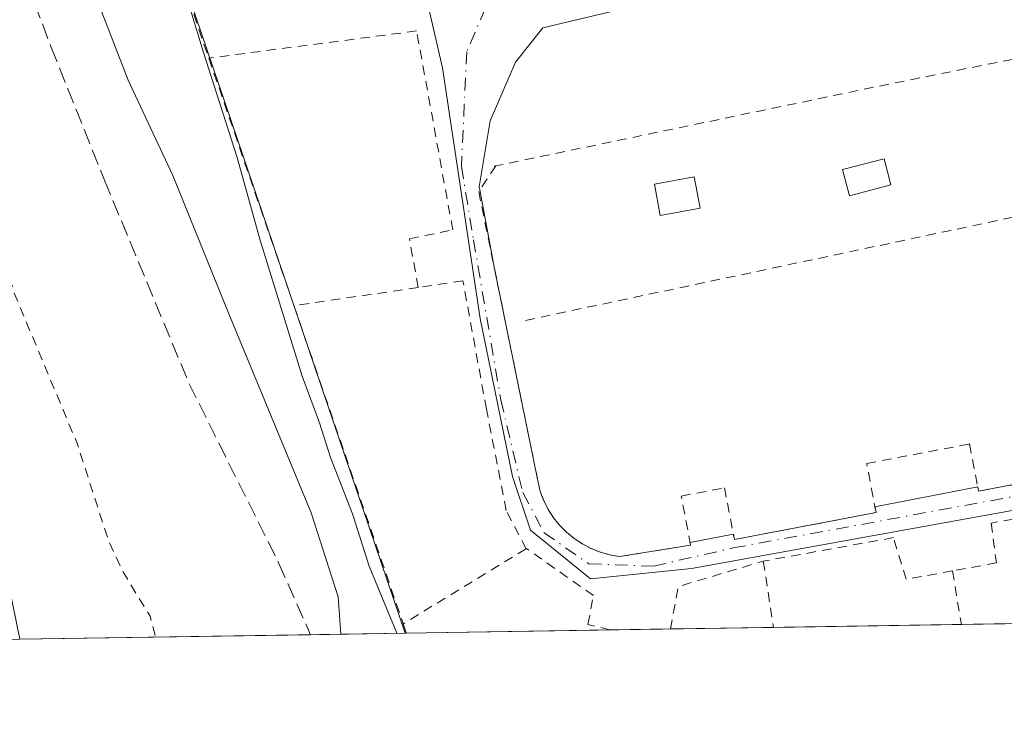
# Model space of a CAD drawing. Units: metres. Extents: x 607268 to 610732, y 4740832 to 4743201.
# Drawn here: x 607774 to 607877, y 4740834 to 4740906 of the extents above; entities that cross this region are included whole.
import ezdxf

# ---------------------------------------------------------------- set-up
doc = ezdxf.new("R2010")
doc.units = ezdxf.units.M
doc.header["$MEASUREMENT"] = 0
for name, pattern in [('DGN Style 2', [1.6480167562047852, 0.988810053722871, -0.6592067024819142]), ('DGN Style 3', [2.307223458686699, 1.648016756204785, -0.6592067024819142]), ('DGN Style 4', [2.6384748266838614, 1.318413404963828, -0.6592067024819142, 0.001648016756204785, -0.6592067024819142])]:
    doc.linetypes.add(name, pattern=pattern)
for name, color, linetype, lineweight in [('Alambrada', 7, 'DGN Style 2', 0), ('Arbolado forestal CxS', 92, 'Continuous', 0), ('Comarca CxS', 21, 'Continuous', 0), ('Comunidad Autónoma CxS', 142, 'Continuous', 0), ('Corriente natural Cxs', 4, 'Continuous', 13), ('Curva de nivel auxiliar', 30, 'DGN Style 2', 0), ('Curva de nivel normal', 30, 'Continuous', 0), ('Edificación ligera Cxs', 1, 'Continuous', 0), ('Huerta CxS', 92, 'Continuous', 0), ('Municipio CxS', 4, 'Continuous', 0), ('Provincia CxS', 1, 'Continuous', 0), ('Senda pavimentada', 7, 'DGN Style 3', 0), ('Suelo desnudo CxS', 253, 'Continuous', 0), ('Vía urbana Cxs', 4, 'Continuous', 0), ('Vía urbana eje', 4, 'DGN Style 4', 0)]:
    doc.layers.add(name, color=color, linetype=linetype, lineweight=lineweight)

# ---------------------------------------------------------------- blocks, each defined once
blk = doc.blocks.new('*U14')
at = {"layer": 'Arbolado forestal CxS', "color": 92, "linetype": 'Continuous', "lineweight": 0}
blk.add_polyline3d([(607751.5301000001, 4741112.870100001, 404.5491999999941), (607757.2001, 4741067.120100001, 404.2439000000013), (607762.3000999996, 4741021.190099999, 404.1521000000066), (607763.0284000002, 4741013.4044, 404.5265999999974), (607765.8901000004, 4740982.8101, 404.7663999999932), (607769.5888999999, 4740973.178500001, 404.9339999999939), (607814.1562999999, 4740841.926300001, 405.3206000000064), (607773.8479000004, 4740841.2885, 399.8481999999931), (607771.9959000006, 4740850.548400001, 399.8315000000002), (607767.4979999998, 4740862.983899999, 399.8751000000047), (607756.6500000004, 4740891.294299999, 399.8724999999977), (607747.6541999998, 4740919.3402, 400.5142000000051), (607739.9813000001, 4740938.919399999, 400.6799000000028), (607733.6311999997, 4740965.1132, 400.3358000000007), (607732.3082999998, 4740977.019500001, 400.1628999999957), (607728.3395999996, 4740993.688300001, 399.9562000000006), (607722.7833000004, 4741014.0612, 400.1491999999998), (607713.9437999995, 4741034.9056, 400.178700000004), (607708.7604, 4741056.659200001, 399.9548000000068), (607703.4687999999, 4741077.825999999, 400.3778000000021), (607701.3520999998, 4741096.0822, 400.0323000000063), (607701.8811999997, 4741115.3969, 400.1086000000068)], dxfattribs=at)
blk = doc.blocks.new('*U34')
at = {"layer": 'Vía urbana Cxs', "color": 4, "linetype": 'Continuous', "lineweight": 0}
for points in [[(607879.7784000002, 4740855.142200001, 405.3705999999947), (607844.1124999998, 4740848.6863, 404.9036000000052), (607833.5291999998, 4740847.628000001, 404.8214000000008), (607827.2850000003, 4740852.708000001, 406.1062999999995), (607825.3799999999, 4740858.317199999, 406.4902000000002), (607821.9933000002, 4740874.827199999, 406.5602999999974), (607818.0774999997, 4740901.073899999, 405.1750999999931), (607816.2783000004, 4740908.799799999, 404.8813999999985)], [(607862.3246999999, 4740913.291099999, 405.0426000000007), (607828.5637999997, 4740905.2477, 404.7687000000006), (607825.7062999997, 4740901.6494, 404.6401999999944), (607823.0604999998, 4740895.511, 404.7035999999935), (607821.8963000001, 4740888.631899999, 404.9076000000059), (607821.9596999995, 4740888.293299999, 404.9015999999974), (607823.5055999998, 4740880.0383, 405.0059000000037), (607827.9738999996, 4740858.197899999, 405.372199999998), (607828.2701000003, 4740856.7501, 405.4122999999963), (607828.6501000002, 4740855.790100001, 405.4602000000014), (607829.1201, 4740854.880100001, 405.4725999999937), (607829.6801000005, 4740854.0101, 405.4456999999966), (607830.3201000001, 4740853.210100001, 405.3757000000041), (607831.0500999996, 4740852.4801, 405.257700000002), (607831.8501000004, 4740851.8201, 405.0715000000055), (607832.7100999998, 4740851.2601, 404.9348000000027), (607833.6201, 4740850.780099999, 404.9275000000052), (607834.5800999999, 4740850.4001, 404.9147999999986), (607835.5701000001, 4740850.120100001, 404.8994999999995), (607836.5900999998, 4740849.950099999, 404.8852999999945), (607844.0201000003, 4740851.130100001, 404.8623999999982), (607843.9665000001, 4740851.4112, 404.857999999993), (607848.4822000006, 4740852.286800001, 404.9060999999929), (607848.5900999998, 4740851.720100001, 404.9527999999991), (607863.4101, 4740854.550100001, 405.3585000000021), (607863.2936000006, 4740855.1588, 405.351800000004), (607874.0395000001, 4740857.2424, 406.2164000000048), (607874.1300999997, 4740856.770099999, 406.0752999999968), (607887.9501, 4740859.420100001, 404.8487000000023)]]:
    blk.add_polyline3d(points, dxfattribs=at)

msp = doc.modelspace()

# ---------------------------------------------------------------- linework, layer by layer
at = {"layer": 'Alambrada', "color": 7, "linetype": 'DGN Style 2', "lineweight": 0, "extrusion": (0.05136088022618403, -0.1494577272915616, 0.9874332624209257), "elevation": -676946.1433299677, "flags": 128}
msp.add_lwpolyline([(2115563.453307101, 4232228.329307627), (2115563.453307102, 4232221.7542465)], dxfattribs=at)
at = {"layer": 'Alambrada', "color": 7, "linetype": 'DGN Style 2', "lineweight": 0, "extrusion": (-0.01057212664063154, 0.03071968111427128, 0.9994721263399655), "elevation": 139619.7155375287, "flags": 128}
msp.add_lwpolyline([(-2117480.036549838, -4282797.031485548), (-2117480.036549839, -4282769.63673605)], dxfattribs=at)
at = {"layer": 'Alambrada', "color": 7, "linetype": 'DGN Style 2', "lineweight": 0, "extrusion": (-0.1947890988884633, 0.9361747088119174, 0.2926330834597179), "elevation": 4320023.129110564, "flags": 128}
msp.add_lwpolyline([(-1560885.358842729, -1321631.109912988), (-1560870.521141164, -1321631.50270765), (-1560828.551025608, -1321631.501243559)], dxfattribs=at)
at = {"layer": 'Alambrada', "color": 7, "linetype": 'DGN Style 2', "lineweight": 0, "extrusion": (-0.06672790968164445, -0.01570068493924981, 0.9976476705540674), "elevation": -114590.1231400435, "flags": 128}
msp.add_lwpolyline([(-4475648.976561315, 1673598.150426382), (-4475648.976561315, 1673597.975372105)], dxfattribs=at)
at = {"layer": 'Alambrada', "color": 7, "linetype": 'DGN Style 2', "lineweight": 0, "extrusion": (0.01731417950240879, 0.003662317975527081, 0.9998433910444198), "elevation": 28292.152591794, "flags": 128}
msp.add_lwpolyline([(4512464.201615982, -1575560.87612973), (4512464.201615982, -1575503.556556221)], dxfattribs=at)
at = {"layer": 'Alambrada', "color": 7, "linetype": 'DGN Style 2', "lineweight": 0, "extrusion": (0.1114220205934011, 0.01629729324167528, 0.9936395380417783), "elevation": 145390.9348857836, "flags": 128}
msp.add_lwpolyline([(4602997.777643478, -1279311.483402561), (4602997.777643478, -1279298.271148823)], dxfattribs=at)
at = {"layer": 'Alambrada', "color": 7, "linetype": 'DGN Style 2', "lineweight": 0, "extrusion": (0.001361577851359112, -0.003964419150772237, 0.9999912147046851), "elevation": -17559.7622764189, "flags": 128}
msp.add_lwpolyline([(607801.4118547252, 4740843.831007127), (607812.842044964, 4740810.5507456)], dxfattribs=at)
at = {"layer": 'Alambrada', "color": 7, "linetype": 'DGN Style 2', "lineweight": 0, "extrusion": (0.06575379831777688, 0.04014873666814863, 0.9970278416126286), "elevation": 230711.0631398145, "flags": 128}
msp.add_lwpolyline([(3729461.130063254, -2980438.139488711), (3729461.130063254, -2980423.050333458)], dxfattribs=at)
at = {"layer": 'Alambrada', "color": 7, "linetype": 'DGN Style 2', "lineweight": 0, "extrusion": (-0.06741975818894284, 0.03737919902660456, 0.997024258323675), "elevation": 136632.0939538556, "flags": 128}
msp.add_lwpolyline([(-4440965.054352174, -1761879.487597444), (-4440969.344224065, -1761880.921015906), (-4440975.972499421, -1761874.411609709)], dxfattribs=at)
at = {"layer": 'Alambrada', "color": 7, "linetype": 'DGN Style 2', "lineweight": 0, "extrusion": (0.6904361054154727, 0.07648813592533249, 0.7193382718870046), "elevation": 782593.0297319262, "flags": 128}
msp.add_lwpolyline([(4645093.164396077, -809811.7087300455), (4645086.170858636, -809812.1002885322), (4645086.166397303, -809812.1007203981)], dxfattribs=at)
at = {"layer": 'Alambrada', "color": 7, "linetype": 'DGN Style 2', "lineweight": 0, "extrusion": (-0.003820279475263707, 0.02290243213786088, 0.9997304056929056), "elevation": 106659.9284707971, "flags": 128}
msp.add_lwpolyline([(-1379614.908579377, -4574979.573618214), (-1379614.908579377, -4574973.901507603)], dxfattribs=at)
at = {"layer": 'Alambrada', "color": 7, "linetype": 'DGN Style 2', "lineweight": 0, "extrusion": (0.9521130789037834, 0.2993934604287775, 0.06200194216990366), "elevation": 1998110.241256118, "flags": 128}
msp.add_lwpolyline([(4340193.422283248, -123717.4006493172), (4340192.392467118, -123717.583000155), (4340192.38952609, -123717.5833007333)], dxfattribs=at)
at = {"layer": 'Alambrada', "color": 7, "linetype": 'DGN Style 2', "lineweight": 0}
for points in [[(607815.5201000003, 4740878.090100001, 406.0034000000014), (607814.6001000004, 4740883.1801, 405.2786999999953), (607819.1401000004, 4740884.120100001, 405.1548000000039), (607815.3601000002, 4740904.920100001, 405.3003999999929), (607793.6201, 4740902.0801, 406.6012000000046)], [(607823.6501000002, 4740890.8101, 404.8638000000064), (607821.8501000004, 4740888.130100001, 404.920499999993), (607828.2701000003, 4740856.7501, 405.4122999999963), (607828.6501000002, 4740855.790100001, 405.4602000000014), (607829.1201, 4740854.880100001, 405.4725999999937), (607829.6801000005, 4740854.0101, 405.4456999999966), (607830.3201000001, 4740853.210100001, 405.3757000000041), (607831.0500999996, 4740852.4801, 405.257700000002), (607831.8501000004, 4740851.8201, 405.0715000000055), (607832.7100999998, 4740851.2601, 404.9348000000027), (607833.6201, 4740850.780099999, 404.9275000000052), (607834.5800999999, 4740850.4001, 404.9147999999986), (607835.5701000001, 4740850.120100001, 404.8994999999995), (607836.5900999998, 4740849.950099999, 404.8852999999945), (607844.0201000003, 4740851.130100001, 404.8623999999982), (607843.0401, 4740856.270099999, 405.1815999999963), (607847.5601000005, 4740857.130100001, 405.0295000000042), (607848.5900999998, 4740851.720100001, 404.9527999999991), (607863.4101, 4740854.550100001, 405.3585000000021), (607862.4301000005, 4740859.670100001, 405.7859000000026), (607873.1801000005, 4740861.720100001, 405.5602000000072), (607874.1300999997, 4740856.770099999, 406.0752999999968), (607887.9501, 4740859.420100001, 404.8487000000023)], [(607826.8000999996, 4740850.7501, 406.1812000000064), (607824.7401000002, 4740854.770099999, 407.4008000000031), (607822.6601, 4740865.350099999, 407.0215000000026), (607820.2001, 4740878.770099999, 405.3169000000053), (607815.5201000003, 4740878.090100001, 406.0034000000014)], [(607889.0800999999, 4740856.0101, 405.1757000000071), (607875.4401000004, 4740853.4301, 405.2274000000034), (607876.0000999998, 4740849.270099999, 405.4272000000055), (607871.4001000002, 4740848.440099999, 405.3166999999958)], [(607871.4001000002, 4740848.440099999, 405.3166999999958), (607866.5500999996, 4740847.5701, 405.6227999999974), (607865.2301000003, 4740851.920100001, 405.3249000000069), (607851.6201, 4740849.460100001, 405.3539000000019)], [(607835.5790999997, 4740842.2652, 404.984500000006), (607833.2801000001, 4740842.840100001, 404.8616000000038), (607833.8501000004, 4740845.870100001, 404.8337000000029), (607826.8501000004, 4740850.780099999, 406.1588000000047), (607826.8000999996, 4740850.7501, 406.1812000000064)]]:
    msp.add_polyline3d(points, dxfattribs=at)
at = {"layer": 'Arbolado forestal CxS', "color": 92, "linetype": 'Continuous', "lineweight": 0, "extrusion": (-0.3075282590783219, -0.1016362745122386, 0.9460953638886144), "elevation": -668378.06884027, "flags": 128}
msp.add_lwpolyline([(-4310793.519161851, 1953619.087466672), (-4310783.213378898, 1953619.604929188), (-4310644.60568927, 1953620.798550959)], dxfattribs=at)
at = {"layer": 'Arbolado forestal CxS', "color": 92, "linetype": 'Continuous', "lineweight": 0, "extrusion": (-0.1676435739081839, -0.00265190963852165, 0.9858441050706549), "elevation": -114067.4747069317, "flags": 128}
msp.add_lwpolyline([(-4730635.231632886, 673116.4726516708), (-4730635.231632886, 673085.6187825834)], dxfattribs=at)
at = {"layer": 'Arbolado forestal CxS', "color": 92, "linetype": 'Continuous', "lineweight": 0, "extrusion": (-0.03022589999417048, -0.0004783555458773301, 0.9995429786384947), "elevation": -20234.40257111072, "flags": 128}
msp.add_lwpolyline([(-4730630.264119593, 682457.5123740367), (-4730630.264119593, 682447.6115100308)], dxfattribs=at)
at = {"layer": 'Arbolado forestal CxS', "color": 92, "linetype": 'Continuous', "lineweight": 0}
msp.add_polyline3d([(607701.8811999997, 4741115.3969, 400.1086000000068), (607701.3520999998, 4741096.0822, 400.0323000000063), (607703.4687999999, 4741077.825999999, 400.3778000000021), (607708.7604, 4741056.659200001, 399.9548000000068), (607713.9437999995, 4741034.9056, 400.178700000004), (607722.7833000004, 4741014.0612, 400.1491999999998), (607728.3395999996, 4740993.688300001, 399.9562000000006), (607732.3082999998, 4740977.019500001, 400.1628999999957), (607733.6311999997, 4740965.1132, 400.3358000000007), (607739.9813000001, 4740938.919399999, 400.6799000000028), (607747.6541999998, 4740919.3402, 400.5142000000051), (607756.6500000004, 4740891.294299999, 399.8724999999977), (607767.4979999998, 4740862.983899999, 399.8751000000047), (607771.9959000006, 4740850.548400001, 399.8315000000002), (607773.8479000004, 4740841.288600001, 399.8481999999931)], dxfattribs=at)
at = {"layer": 'Comarca CxS', "color": 21, "linetype": 'Continuous', "lineweight": 0, "flags": 128}
msp.add_lwpolyline([(610710.8800008404, 4740887.75998256), (607304.360000815, 4740833.859982559), (607292.8472394014, 4741573.467782397), (607288.7133261574, 4741839.040425517), (607279.5016926292, 4742430.818172098), (607277.3107076683, 4742571.572375851), (607268.3500008141, 4743147.229982536), (608344.1648715809, 4743164.257918278), (609027.6500900722, 4743175.076082904), (609063.2939999986, 4743175.639000001), (610202.5894507482, 4743193.672955357), (610673.7200008405, 4743201.129982539), (610678.3178653083, 4742914.893122413)], close=True, dxfattribs=at)
at = {"layer": 'Comunidad Autónoma CxS', "color": 142, "linetype": 'Continuous', "lineweight": 0, "flags": 128}
msp.add_lwpolyline([(610710.8800008404, 4740887.75998256), (607304.360000815, 4740833.859982559), (607292.8472394014, 4741573.467782397), (607288.7133261574, 4741839.040425517), (607279.5016926292, 4742430.818172098), (607277.3107076683, 4742571.572375851), (607268.3500008141, 4743147.229982536), (608344.1648715809, 4743164.257918278), (609027.6500900722, 4743175.076082904), (609063.2939999986, 4743175.639000001), (610202.5894507482, 4743193.672955357), (610673.7200008405, 4743201.129982539), (610678.3178653083, 4742914.893122413)], close=True, dxfattribs=at)
at = {"layer": 'Corriente natural Cxs', "color": 4, "linetype": 'Continuous', "lineweight": 13}
for points in [[(607701.8811999997, 4741115.3969, 400.1086000000068), (607701.3520999998, 4741096.0822, 400.0323000000063), (607703.4687999999, 4741077.825999999, 400.3778000000021), (607708.7604, 4741056.659200001, 399.9548000000068), (607713.9437999995, 4741034.9056, 400.178700000004), (607722.7833000004, 4741014.0612, 400.1491999999998), (607728.3395999996, 4740993.688300001, 399.9562000000006), (607732.3082999998, 4740977.019500001, 400.1628999999957), (607733.6311999997, 4740965.1132, 400.3358000000007), (607739.9813000001, 4740938.919399999, 400.6799000000028), (607747.6541999998, 4740919.3402, 400.5142000000051), (607756.6500000004, 4740891.294299999, 399.8724999999977), (607767.4979999998, 4740862.983899999, 399.8751000000047), (607771.9959000006, 4740850.548400001, 399.8315000000002), (607773.8479000004, 4740841.288600001, 399.8481999999931)], [(607771.9959000006, 4740850.548400001, 399.8315000000002), (607773.8479000004, 4740841.2885, 399.8481999999931), (607754.8508000001, 4740840.9879, 401.1356999999989)]]:
    msp.add_polyline3d(points, dxfattribs=at)
at = {"layer": 'Curva de nivel auxiliar', "color": 30, "linetype": 'DGN Style 2', "lineweight": 0, "elevation": 402.5000000000001, "flags": 128}
msp.add_lwpolyline([(607798.3055999996, 4741391.028000001), (607795.3899999997, 4741385.630100001), (607790.4000000004, 4741379.600099999), (607787.3399999999, 4741370.7601), (607780.6299999999, 4741356.710100001), (607779.2999999998, 4741350.130100001), (607777.5599999996, 4741344.460100001), (607769.2999999998, 4741323.4801), (607768.7000000002, 4741319.4901), (607768.5300000003, 4741314.630100001), (607768.9000000004, 4741310.9901), (607768.6600000003, 4741309.100099999), (607762.0800000001, 4741291.370100001), (607759.4199999999, 4741284.590100001), (607747.3099999996, 4741262.880100001), (607741.1799999997, 4741249.8301), (607738.7599999999, 4741245.970100001), (607738.0700000003, 4741243.7501), (607738.0700000003, 4741240.3101), (607737.6699999999, 4741238.130100001), (607734, 4741232.360099999), (607730.2999999998, 4741225.5701), (607729.4800000006, 4741217.9101), (607728.4500000002, 4741213.200099999), (607727.0099999999, 4741208.700099999), (607725.1200000001, 4741204.1801), (607723.4600000001, 4741198.450099999), (607721.0700000003, 4741193.2301), (607718.5599999996, 4741184.550100001), (607716.79, 4741176.290100001), (607716.2199999997, 4741170.9001), (607714.8200000003, 4741163.5801), (607713.4299999997, 4741158.1601), (607712.7300000006, 4741152.360099999), (607712.7999999998, 4741148.170100001), (607714, 4741140.970100001), (607713.9900000002, 4741133.3201), (607716.2800000003, 4741127.6801), (607716.8099999996, 4741124.590100001), (607716.4400000004, 4741120.270099999), (607714.6299999999, 4741115.420100001), (607715, 4741115.210100001), (607717.3300000001, 4741115.840100001), (607718.25, 4741114.840100001), (607718.4800000006, 4741113.2501), (607718.2000000002, 4741109.720100001), (607721.4699999997, 4741104.520099999), (607722.2400000002, 4741102.7301), (607726.4400000004, 4741085.420100001), (607726.9199999999, 4741080.3101), (607726.4100000003, 4741074.0101), (607729.7000000002, 4741066.2401), (607730.6900000004, 4741063.020099999), (607731.6100000005, 4741058.020099999), (607731.9199999999, 4741050.840100001), (607734.3499999996, 4741041.440099999), (607735.7100000001, 4741032.540100001), (607735.9500000002, 4741026.020099999), (607734.6799999997, 4741016.790100001), (607734.54, 4741010.600099999), (607735.0199999996, 4741003.4301), (607737.1200000001, 4740988.190099999), (607738.3799999999, 4740981.440099999), (607743.9500000002, 4740962.890100001), (607747.4699999997, 4740947.5801), (607751.5700000003, 4740937.2601), (607753.1299999999, 4740931.390100001), (607756.8700000001, 4740923.440099999), (607762.3099999996, 4740905.690099999), (607765.3300000001, 4740899.4901), (607770, 4740888.210100001), (607773.3099999996, 4740877.4101), (607779.8499999996, 4740861.8101), (607783.1699999999, 4740851.520099999), (607784.6200000001, 4740848.390100001), (607787.4800000006, 4740843.710100001), (607788.0651000004, 4740841.513699999)], dxfattribs=at)
at = {"layer": 'Curva de nivel normal', "color": 30, "linetype": 'Continuous', "lineweight": 0, "elevation": 405, "flags": 128}
for points in [[(607813.2801000001, 4740841.912500001), (607810.4100000003, 4740848.940099999), (607808.6500000004, 4740854.4001), (607806.3499999996, 4740860.290100001), (607805.2199999997, 4740863.920100001), (607803.3799999999, 4740868.800100001), (607798.9800000006, 4740883.130100001), (607796.5999999996, 4740891.690099999), (607793.0199999996, 4740902.780099999), (607790.5700000003, 4740910.970100001), (607788.1399999997, 4740916.7601), (607784.7999999998, 4740926.5001), (607780.3700000001, 4740938.950099999), (607775.9699999997, 4740953.170100001), (607768.7800000003, 4740970.090100001)], [(607771.5499999998, 4740936.5101), (607774.3600000005, 4740927.020099999), (607779.5999999996, 4740914.210100001), (607785.1900000004, 4740899.790100001), (607789.8600000005, 4740889.800100001), (607795.7300000006, 4740875.340100001), (607804.3200000003, 4740854.5101), (607807.1399999997, 4740845.7401), (607807.4258000003, 4740841.819900001)]]:
    msp.add_lwpolyline(points, dxfattribs=at)
at = {"layer": 'Edificación ligera Cxs', "color": 1, "linetype": 'Continuous', "lineweight": 0}
for points in [[(607864.9700999996, 4740888.8101, 405.9955000000046), (607860.6201, 4740887.6801, 405.8828000000067), (607859.9001000002, 4740890.4301, 405.7926000000007), (607864.2500999998, 4740891.5601, 405.7526000000071), (607864.9700999996, 4740888.8101, 405.9955000000046)], [(607845.0000999998, 4740886.380100001, 406.2933000000049), (607840.8400999998, 4740885.620100001, 406.2929000000004), (607840.2401000002, 4740888.9101, 406.3139999999985), (607844.4001000002, 4740889.670100001, 406.0513999999966), (607845.0000999998, 4740886.380100001, 406.2933000000049)]]:
    msp.add_polyline3d(points, dxfattribs=at)
for points in [[(607864.9700999996, 4740888.8101, 405.9955000000046), (607860.6201, 4740887.6801, 405.9955000000046), (607859.9001000002, 4740890.4301, 405.9955000000046), (607864.2500999998, 4740891.5601, 405.9955000000046)], [(607845.0000999998, 4740886.380100001, 406.3139999999985), (607840.8400999998, 4740885.620100001, 406.3139999999985), (607840.2401000002, 4740888.9101, 406.3139999999985), (607844.4001000002, 4740889.670100001, 406.3139999999985)]]:
    msp.add_3dface(points, dxfattribs=at)
at = {"layer": 'Huerta CxS', "color": 92, "linetype": 'Continuous', "lineweight": 0, "extrusion": (-0.3075282590783219, -0.1016362745122386, 0.9460953638886144), "elevation": -668378.06884027, "flags": 128}
msp.add_lwpolyline([(-4310793.519161851, 1953619.087466672), (-4310783.213378898, 1953619.604929188), (-4310644.60568927, 1953620.798550959)], dxfattribs=at)
at = {"layer": 'Huerta CxS', "color": 92, "linetype": 'Continuous', "lineweight": 0, "extrusion": (0.004815086847580534, 7.618544775904015e-05, 0.999988404499986), "elevation": 3692.687820183162, "flags": 128}
msp.add_lwpolyline([(607863.3383312782, 4740842.579229375), (607843.6759032253, 4740842.268129376)], dxfattribs=at)
at = {"layer": 'Huerta CxS', "color": 92, "linetype": 'Continuous', "lineweight": 0, "extrusion": (0.008925036627118663, 0.000141243417462025, 0.9999601610921817), "elevation": 6499.430765984044, "flags": 128}
msp.add_lwpolyline([(607863.4311129601, 4740842.275487385), (607844.511559038, 4740841.976087382)], dxfattribs=at)
at = {"layer": 'Huerta CxS', "color": 92, "linetype": 'Continuous', "lineweight": 0, "extrusion": (0.1023271906241949, 0.001645131680799822, 0.994749435587029), "elevation": 70398.41672049629, "flags": 128}
msp.add_lwpolyline([(4730458.680414723, -680312.640656336), (4730458.680414723, -680312.5155835571)], dxfattribs=at)
at = {"layer": 'Huerta CxS', "color": 92, "linetype": 'Continuous', "lineweight": 0, "extrusion": (0.03444783834128926, 0.0005450632911915434, 0.9994063484587342), "elevation": 23927.01417593852, "flags": 128}
msp.add_lwpolyline([(4730632.418306923, -682344.5318085481), (4730632.418306923, -682323.2181897006)], dxfattribs=at)
at = {"layer": 'Huerta CxS', "color": 92, "linetype": 'Continuous', "lineweight": 0, "extrusion": (0.003954112371970077, 6.25561608655263e-05, 0.9999921805104662), "elevation": 3104.589410875438, "flags": 128}
msp.add_lwpolyline([(607835.5484457094, 4740842.180364911), (607829.2274962708, 4740842.080364911)], dxfattribs=at)
at = {"layer": 'Huerta CxS', "color": 92, "linetype": 'Continuous', "lineweight": 0, "extrusion": (-0.009040167922556646, -0.0001430177904377754, 0.9999591266196052), "elevation": -5768.485680625593, "flags": 128}
msp.add_lwpolyline([(607831.4901897634, 4740841.759188723), (607820.7187493874, 4740841.58878872)], dxfattribs=at)
at = {"layer": 'Huerta CxS', "color": 92, "linetype": 'Continuous', "lineweight": 0}
msp.add_polyline3d([(608304.7101999996, 4740849.688100001, 416.7765999999974), (607814.1562999999, 4740841.926300001, 405.3206000000064), (607769.5888999999, 4740973.178500001, 404.9339999999939), (607765.8901000004, 4740982.8101, 404.7663999999932), (607775.4801000003, 4740984.3101, 404.1959000000061), (607783.8201000001, 4740985.620100001, 404.1910999999964), (607795.3101000005, 4740988.380100001, 404.7682000000059), (607816.6401000004, 4740993.5101, 404.2737999999954), (607831.7301000003, 4740997.140100001, 404.1141000000061), (607837.5301000001, 4740998.4101, 404.203800000003), (607864.6801000005, 4741004.340100001, 404.2109999999957), (607882.3901000004, 4741008.210100001, 404.4968999999983), (607893.2100999998, 4741010.5801, 404.6655000000028), (607922.3901000004, 4741015.9801, 404.8221999999951), (607953.9660999998, 4741021.828600001, 404.820200000002)], dxfattribs=at)
at = {"layer": 'Municipio CxS', "color": 4, "linetype": 'Continuous', "lineweight": 0, "flags": 128}
msp.add_lwpolyline([(610710.8800008404, 4740887.75998256), (607304.360000815, 4740833.859982559), (607292.8472394014, 4741573.467782397)], dxfattribs=at)
at = {"layer": 'Provincia CxS', "color": 1, "linetype": 'Continuous', "lineweight": 0, "flags": 128}
msp.add_lwpolyline([(610710.8800008404, 4740887.75998256), (607304.360000815, 4740833.859982559), (607292.8472394014, 4741573.467782397), (607288.7133261574, 4741839.040425517), (607279.5016926292, 4742430.818172098), (607277.3107076683, 4742571.572375851), (607268.3500008141, 4743147.229982536), (608344.1648715809, 4743164.257918278), (609027.6500900722, 4743175.076082904), (609063.2939999986, 4743175.639000001), (610202.5894507482, 4743193.672955357), (610673.7200008405, 4743201.129982539), (610678.3178653083, 4742914.893122413)], close=True, dxfattribs=at)
at = {"layer": 'Senda pavimentada', "color": 7, "linetype": 'DGN Style 3', "lineweight": 0}
msp.add_polyline3d([(607735.2141000004, 4741110.7729, 405.6073000000033), (607738.3891000003, 4741084.049900001, 411.3315000000002), (607742.2254999997, 4741057.194700001, 407.4263000000064), (607745.1359000001, 4741035.3665, 412.0270000000019), (607747.2525000004, 4741018.8299, 406.3711999999941), (607748.9722999996, 4741004.674699999, 404.7485000000015), (607750.8245000001, 4740991.5779, 405.225099999996), (607752.5443000002, 4740977.819499999, 405.3003000000026), (607756.5131000001, 4740964.193499999, 405.5635000000038), (607761.4079, 4740948.186100001, 406.607999999993), (607767.8901000004, 4740928.606899999, 407.2927000000054), (607772.1234999998, 4740916.436100001, 406.5108000000037), (607777.1505000005, 4740903.206900001, 406.4428000000044), (607782.7068999996, 4740889.316099999, 406.6763999999966), (607791.5702999998, 4740868.017100001, 406.1146000000008), (607800.9631000003, 4740849.231699999, 407.5176000000066), (607804.2611999996, 4740841.7697, 406.882700000002)], dxfattribs=at)
at = {"layer": 'Suelo desnudo CxS', "color": 253, "linetype": 'Continuous', "lineweight": 0, "extrusion": (0.01442962354556686, 0.0002283836230135991, 0.9998958614802115), "elevation": 10252.48489606085, "flags": 128}
msp.add_lwpolyline([(607704.8014207742, 4740839.070739256), (607693.383331413, 4740838.890039251)], dxfattribs=at)
at = {"layer": 'Suelo desnudo CxS', "color": 253, "linetype": 'Continuous', "lineweight": 0}
for points in [[(607701.8811999997, 4741115.3969, 400.1086000000068), (607701.3520999998, 4741096.0822, 400.0323000000063), (607703.4687999999, 4741077.825999999, 400.3778000000021), (607708.7604, 4741056.659200001, 399.9548000000068), (607713.9437999995, 4741034.9056, 400.178700000004), (607722.7833000004, 4741014.0612, 400.1491999999998), (607728.3395999996, 4740993.688300001, 399.9562000000006), (607732.3082999998, 4740977.019500001, 400.1628999999957), (607733.6311999997, 4740965.1132, 400.3358000000007), (607739.9813000001, 4740938.919399999, 400.6799000000028), (607747.6541999998, 4740919.3402, 400.5142000000051), (607756.6500000004, 4740891.294299999, 399.8724999999977), (607767.4979999998, 4740862.983899999, 399.8751000000047), (607771.9959000006, 4740850.548400001, 399.8315000000002), (607773.8479000004, 4740841.288600001, 399.8481999999931)], [(607771.9959000006, 4740850.548400001, 399.8315000000002), (607773.8479000004, 4740841.2885, 399.8481999999931), (607754.8508000001, 4740840.9879, 401.1356999999989)]]:
    msp.add_polyline3d(points, dxfattribs=at)
at = {"layer": 'Vía urbana Cxs', "color": 4, "linetype": 'Continuous', "lineweight": 0, "extrusion": (-0.002285749234221359, 0.01220574417702396, 0.9999228946071409), "elevation": 56881.61148084339, "flags": 128}
msp.add_lwpolyline([(607821.2972054378, 4740547.147864545), (607822.8433398205, 4740538.892249561)], dxfattribs=at)
at = {"layer": 'Vía urbana Cxs', "color": 4, "linetype": 'Continuous', "lineweight": 0, "extrusion": (0.1346922650770511, -0.2598320600693637, 0.9562140420891779), "elevation": -1149562.342699956, "flags": 128}
msp.add_lwpolyline([(2721518.16594038, 3757270.777895712), (2721518.029012742, 3757270.295779873), (2721531.518052111, 3757266.104686402)], dxfattribs=at)
at = {"layer": 'Vía urbana Cxs', "color": 4, "linetype": 'Continuous', "lineweight": 0, "extrusion": (-0.07730249596508677, -0.01498873808615397, 0.9968950104440047), "elevation": -117644.692893589, "flags": 128}
msp.add_lwpolyline([(-4538464.955100796, 1494557.179331991), (-4538464.955100796, 1494568.159463544)], dxfattribs=at)
at = {"layer": 'Vía urbana Cxs', "color": 4, "linetype": 'Continuous', "lineweight": 0, "extrusion": (-0.01026519605491045, -0.001990434633113808, 0.9999453304655838), "elevation": -15271.15645961424, "flags": 128}
msp.add_lwpolyline([(607816.0959333213, 4740830.406152729), (607820.6118891521, 4740831.281754465)], dxfattribs=at)
at = {"layer": 'Vía urbana Cxs', "color": 4, "linetype": 'Continuous', "lineweight": 0}
for points in [[(608070.2337999997, 4740944.3091, 404.4204000000027), (608068.9029999999, 4740943.9365, 404.4133000000002), (608066.1513, 4740940.444, 404.3027000000002), (608065.3046000004, 4740935.5757, 404.6269999999931), (608066.6804999998, 4740929.543099999, 404.571299999996), (608070.8080000002, 4740917.2665, 405.6353999999992), (608075.7822000004, 4740897.793099999, 416.9824999999983), (608075.0412999997, 4740891.972200001, 410.3251000000019), (608054.8271000005, 4740888.1622, 405.5697999999975), (608002.5454000002, 4740878.531400001, 405.9839000000065), (607961.3761, 4740870.911400001, 404.8366999999998), (607879.7784000002, 4740855.142200001, 405.3705999999947), (607844.1124999998, 4740848.6863, 404.9036000000052), (607833.5291999998, 4740847.628000001, 404.8214000000008), (607827.2850000003, 4740852.708000001, 406.1062999999995), (607825.3799999999, 4740858.317199999, 406.4902000000002), (607821.9933000002, 4740874.827199999, 406.5602999999974), (607818.0774999997, 4740901.073899999, 405.1750999999931), (607816.2783000004, 4740908.799799999, 404.8813999999985), (607814.5383000001, 4740911.9134, 405.1578000000009)], [(607951.5783000002, 4740930.008099999, 405.7835000000051), (607907.7273000004, 4740922.286900001, 405.6297999999952), (607862.3246999999, 4740913.291099999, 405.0426000000007), (607828.5637999997, 4740905.2477, 404.7687000000006), (607825.7062999997, 4740901.6494, 404.6401999999944), (607823.0604999998, 4740895.511, 404.7035999999935), (607821.8963000001, 4740888.631899999, 404.9076000000059), (607821.9596999995, 4740888.293299999, 404.9015999999974)], [(607823.5055999998, 4740880.0383, 405.0059000000037), (607827.9738999996, 4740858.197899999, 405.372199999998), (607828.2701000003, 4740856.7501, 405.4122999999963), (607828.6501000002, 4740855.790100001, 405.4602000000014), (607829.1201, 4740854.880100001, 405.4725999999937), (607829.6801000005, 4740854.0101, 405.4456999999966), (607830.3201000001, 4740853.210100001, 405.3757000000041), (607831.0500999996, 4740852.4801, 405.257700000002), (607831.8501000004, 4740851.8201, 405.0715000000055), (607832.7100999998, 4740851.2601, 404.9348000000027), (607833.6201, 4740850.780099999, 404.9275000000052), (607834.5800999999, 4740850.4001, 404.9147999999986), (607835.5701000001, 4740850.120100001, 404.8994999999995), (607836.5900999998, 4740849.950099999, 404.8852999999945), (607844.0201000003, 4740851.130100001, 404.8623999999982), (607843.9665000001, 4740851.4112, 404.857999999993)], [(607848.4822000006, 4740852.286800001, 404.9060999999929), (607848.5900999998, 4740851.720100001, 404.9527999999991), (607863.4101, 4740854.550100001, 405.3585000000021), (607863.2936000006, 4740855.1588, 405.351800000004)]]:
    msp.add_polyline3d(points, dxfattribs=at)
at = {"layer": 'Vía urbana eje', "color": 4, "linetype": 'DGN Style 4', "lineweight": 0}
msp.add_polyline3d([(607822.5462999997, 4740907.311699999, 404.9481999999989), (607820.5950999996, 4740902.7543, 404.8592000000062), (607820.0395000001, 4740890.7687, 405.207899999994), (607821.3095000006, 4740883.069300001, 404.8966999999975), (607824.1668999996, 4740866.3211, 406.5632999999943), (607826.4687000001, 4740856.6373, 406.0852000000014), (607828.6913000002, 4740852.430500001, 405.7385999999969), (607833.3744999999, 4740849.176100001, 404.8752999999998), (607840.1212999999, 4740848.937899999, 404.8175000000047), (607848.4556999998, 4740850.842900001, 404.9973999999929), (607878.3006999996, 4740856.319900001, 405.3217000000004), (607933.8633000003, 4740866.717900001, 405.3508000000002), (607965.8515, 4740872.909299999, 404.632700000002), (608009.9046999998, 4740881.1643, 405.8046999999933), (608027.2878999999, 4740884.101100001, 405.9790000000066), (608039.6705, 4740886.3237, 404.776199999993), (608068.1661, 4740891.721100001, 404.5390000000043), (608072.9287, 4740893.2293, 406.8714000000036), (608073.4842999997, 4740896.801100001, 410.8209999999963), (608070.7855000002, 4740906.4055, 405.3809999999939), (608064.9911000002, 4740927.9957, 404.9213000000018), (608061.8954999996, 4740940.695699999, 404.2556000000041), (608060.1492999997, 4740948.077500001, 404.0936999999976), (608060.0531000001, 4740948.288899999, 404.1012000000046)], dxfattribs=at)

# ---------------------------------------------------------------- block references
at = {"layer": 'Arbolado forestal CxS', "color": 92, "linetype": 'Continuous', "lineweight": 0}
msp.add_blockref('*U14', (0, 0), dxfattribs=at)
at = {"layer": 'Vía urbana Cxs', "color": 4, "linetype": 'Continuous', "lineweight": 0}
msp.add_blockref('*U34', (0, 0), dxfattribs=at)

doc.saveas('drawing.dxf')
